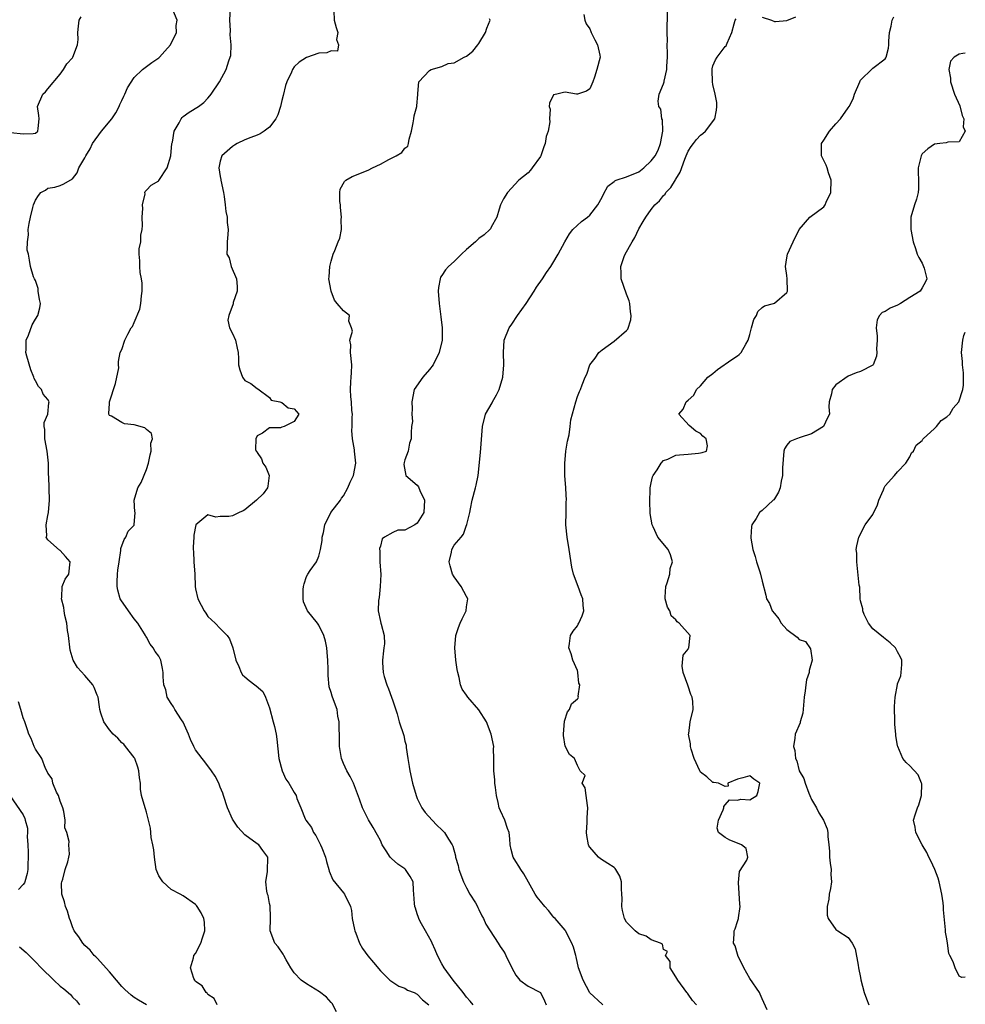
# Model space of a CAD drawing. Units: inches. Extents: x 2555107 to 2556000, y 1533000 to 1535828.
# Drawn here: x 2555846 to 2556000, y 1533195 to 1533355 of the extents above; entities that cross this region are included whole.
import ezdxf

# ---------------------------------------------------------------- set-up
doc = ezdxf.new("R2010")
doc.units = ezdxf.units.IN
doc.header["$MEASUREMENT"] = 0
doc.layers.add('LD25531533_2ft', color=52, linetype='Continuous')

msp = doc.modelspace()

# ---------------------------------------------------------------- linework, layer by layer
at = {"layer": 'LD25531533_2ft'}
for points, elevation in [([(2555897.87, 1533193.87), (2555897.19, 1533195.19), (2555897, 1533195.38), (2555896.23, 1533196.23), (2555895.12, 1533197.12), (2555893, 1533198.38), (2555892.16, 1533199), (2555891, 1533200.18), (2555890.46, 1533201), (2555889.7, 1533202.3), (2555889.31, 1533203), (2555889.21, 1533203.21), (2555888.4, 1533204.4), (2555887.88, 1533205), (2555887.13, 1533207), (2555887.14, 1533209), (2555887.16, 1533209.16), (2555887.09, 1533211.09), (2555887, 1533211.45), (2555886.77, 1533212.77), (2555886.67, 1533213), (2555886.54, 1533213.46), (2555886.41, 1533215), (2555886.65, 1533216.65), (2555886.69, 1533217), (2555886.73, 1533218.73), (2555886.72, 1533219), (2555885.9, 1533220.1), (2555885.25, 1533221), (2555885, 1533221.16), (2555883, 1533222.62), (2555881.85, 1533223.85), (2555881.08, 1533225), (2555881, 1533225.15), (2555880.19, 1533227), (2555879.5, 1533229), (2555879.39, 1533229.39), (2555879, 1533230.37), (2555878.74, 1533231), (2555878.17, 1533232.17), (2555877.59, 1533233), (2555876.47, 1533234.47), (2555876.04, 1533235), (2555875, 1533236.43), (2555874.69, 1533237), (2555874.14, 1533238.14), (2555873.83, 1533239), (2555872.95, 1533240.95), (2555872.71, 1533241.29), (2555871.61, 1533243), (2555871.4, 1533243.4), (2555871, 1533243.96), (2555870.38, 1533245), (2555870.16, 1533246.16), (2555869.85, 1533247), (2555869.72, 1533248.28), (2555869.75, 1533249), (2555869.64, 1533249.64), (2555869.34, 1533251), (2555869, 1533251.64), (2555868.41, 1533252.41), (2555868.11, 1533253), (2555867.61, 1533253.61), (2555867, 1533254.74), (2555866.89, 1533254.89), (2555866.87, 1533255), (2555866.69, 1533255.31), (2555865.63, 1533257), (2555865, 1533257.75), (2555864.1, 1533259), (2555862.83, 1533260.83), (2555862.76, 1533261), (2555862.36, 1533262.36), (2555862.25, 1533263), (2555862.28, 1533263.72), (2555862.32, 1533265), (2555862.37, 1533265.63), (2555862.56, 1533267), (2555862.85, 1533268.85), (2555862.87, 1533269.13), (2555863.38, 1533270.62), (2555863.66, 1533271), (2555864.03, 1533271.97), (2555865, 1533272.96), (2555865.03, 1533273), (2555865.17, 1533275), (2555865.14, 1533275.14), (2555865, 1533277), (2555865.62, 1533279), (2555866.14, 1533279.86), (2555867, 1533282.02), (2555867.34, 1533283), (2555867.61, 1533284.39), (2555867.8, 1533285), (2555867.73, 1533286.27), (2555868, 1533287), (2555867.85, 1533287.85), (2555867, 1533288.51), (2555866.75, 1533288.75), (2555865, 1533289.28), (2555863.44, 1533289.44), (2555863, 1533289.62), (2555861.34, 1533290.66), (2555861, 1533290.79), (2555860.89, 1533291), (2555860.91, 1533291.09), (2555861, 1533292.7), (2555861.03, 1533292.97), (2555861.02, 1533293), (2555861.99, 1533295.99), (2555862.51, 1533298.51), (2555862.47, 1533299), (2555862.46, 1533299.55), (2555862.76, 1533301), (2555863, 1533301.49), (2555863.49, 1533303), (2555863.97, 1533303.97), (2555864.55, 1533305), (2555864.74, 1533305.26), (2555865, 1533305.86), (2555865.92, 1533308.08), (2555866.08, 1533309), (2555866.21, 1533310.21), (2555866.32, 1533311), (2555866.3, 1533312.3), (2555866.21, 1533313), (2555865.97, 1533314.03), (2555865.93, 1533315), (2555865.92, 1533315.92), (2555865.83, 1533317), (2555865.84, 1533317.84), (2555866.08, 1533319), (2555866.08, 1533320.08), (2555866.3, 1533321), (2555866.35, 1533321.65), (2555866.34, 1533323), (2555866.43, 1533324.43), (2555866.36, 1533325), (2555866.78, 1533326.78), (2555866.75, 1533327), (2555866.81, 1533327.19), (2555867, 1533327.42), (2555867.79, 1533328.21), (2555869, 1533328.93), (2555869.04, 1533328.96), (2555870.36, 1533331), (2555870.99, 1533333), (2555871.16, 1533335), (2555871.22, 1533335.22), (2555871.53, 1533337), (2555872.33, 1533338.33), (2555872.66, 1533339), (2555872.8, 1533339.2), (2555873, 1533339.36), (2555873.95, 1533340.05), (2555875.46, 1533341), (2555876.35, 1533341.65), (2555877, 1533342.37), (2555877.3, 1533342.7), (2555877.54, 1533343), (2555878.86, 1533345), (2555879.98, 1533347), (2555880.4, 1533348.4), (2555880.63, 1533349), (2555880.7, 1533349.3), (2555880.76, 1533351), (2555880.62, 1533352.62), (2555880.64, 1533353.36), (2555880.53, 1533355), (2555880.67, 1533357)], 8786), ([(2555845, 1533336.74), (2555847, 1533336.56), (2555848.6, 1533336.6), (2555849, 1533336.66), (2555849.37, 1533337), (2555849.44, 1533337.44), (2555849.57, 1533339), (2555849.53, 1533339.53), (2555849.29, 1533341), (2555850.16, 1533343), (2555850.6, 1533343.4), (2555851, 1533343.84), (2555853, 1533346.25), (2555853.54, 1533347), (2555854.1, 1533347.9), (2555855, 1533348.88), (2555855.08, 1533349), (2555855.82, 1533351), (2555855.9, 1533351.9), (2555855.85, 1533353), (2555855.97, 1533354.03), (2555856.06, 1533355), (2555856.42, 1533355.58)], 8790), ([(2555878.47, 1533195), (2555878.02, 1533196.02), (2555877, 1533196.69), (2555876.87, 1533196.87), (2555876.69, 1533197), (2555876.07, 1533198.07), (2555875, 1533198.81), (2555874.85, 1533199), (2555874.73, 1533199.27), (2555874.15, 1533201), (2555874.65, 1533202.65), (2555874.73, 1533203), (2555875, 1533203.36), (2555875.83, 1533205), (2555876.13, 1533205.87), (2555876.48, 1533207), (2555876.43, 1533208.43), (2555876.35, 1533209), (2555875.92, 1533209.92), (2555875.25, 1533211), (2555875.14, 1533211.14), (2555875, 1533211.28), (2555873, 1533212.7), (2555872.47, 1533213), (2555871, 1533213.74), (2555869.66, 1533215), (2555869, 1533215.98), (2555868.58, 1533217), (2555868.3, 1533219), (2555868.2, 1533220.2), (2555868.06, 1533221), (2555867.79, 1533222.21), (2555867.71, 1533223), (2555867.69, 1533223.69), (2555867, 1533226.3), (2555866.87, 1533226.87), (2555866.79, 1533227), (2555866.22, 1533229), (2555866.06, 1533230.06), (2555866.02, 1533231), (2555865.9, 1533231.9), (2555865.8, 1533233), (2555865.63, 1533233.63), (2555865.12, 1533235), (2555865.08, 1533235.08), (2555865, 1533235.19), (2555863.63, 1533237), (2555863.33, 1533237.33), (2555863, 1533237.57), (2555862.35, 1533238.35), (2555861.62, 1533239), (2555861, 1533239.69), (2555860.08, 1533241), (2555859.62, 1533242.39), (2555859.45, 1533243), (2555859.41, 1533243.41), (2555859.15, 1533245), (2555859, 1533245.31), (2555858.54, 1533246.54), (2555858.3, 1533247), (2555857, 1533248.53), (2555855.83, 1533249.83), (2555855.09, 1533251), (2555854.61, 1533252.61), (2555854.36, 1533255), (2555854.18, 1533255.82), (2555854.09, 1533257), (2555853.73, 1533258.27), (2555853.62, 1533259), (2555853.58, 1533259.58), (2555853.19, 1533261), (2555853.26, 1533261.26), (2555853.34, 1533263), (2555853.83, 1533264.17), (2555854.38, 1533265), (2555854.62, 1533267), (2555853.88, 1533267.88), (2555853, 1533268.85), (2555852.91, 1533268.91), (2555851, 1533270.56), (2555850.75, 1533271), (2555850.81, 1533271.19), (2555850.74, 1533273), (2555851, 1533274.51), (2555851.1, 1533275), (2555851.29, 1533277), (2555851.15, 1533280.85), (2555851.11, 1533281.11), (2555851.1, 1533283), (2555850.89, 1533285), (2555850.52, 1533287), (2555850.5, 1533288.5), (2555850.38, 1533289), (2555850.39, 1533289.61), (2555850.97, 1533291), (2555851.17, 1533292.83), (2555851.22, 1533293), (2555851, 1533293.37), (2555850.24, 1533294.24), (2555849.98, 1533295), (2555849.48, 1533295.48), (2555849, 1533296.41), (2555848.76, 1533296.76), (2555848.74, 1533297), (2555848.21, 1533298.21), (2555847.56, 1533300.44), (2555847.43, 1533301), (2555847.48, 1533301.48), (2555847.47, 1533303), (2555847.83, 1533303.83), (2555848.47, 1533305.53), (2555849, 1533306.43), (2555849.38, 1533307), (2555849.72, 1533308.28), (2555849.79, 1533309), (2555849.65, 1533309.65), (2555849.44, 1533311), (2555849.4, 1533311.4), (2555849, 1533312.69), (2555848.83, 1533313), (2555848.67, 1533313.33), (2555848.18, 1533315), (2555848.02, 1533316.02), (2555847.83, 1533317), (2555847.65, 1533317.65), (2555847.67, 1533319), (2555847.85, 1533320.15), (2555847.8, 1533321), (2555847.95, 1533321.95), (2555848.17, 1533323), (2555848.57, 1533324.57), (2555848.69, 1533325), (2555849, 1533325.75), (2555849.47, 1533326.53), (2555849.87, 1533327), (2555850.59, 1533327.41), (2555851, 1533327.73), (2555852.13, 1533327.87), (2555853, 1533328.15), (2555853.59, 1533328.41), (2555855, 1533329.26), (2555855.78, 1533330.22), (2555856.03, 1533331), (2555857, 1533332.67), (2555857.14, 1533333), (2555857.89, 1533334.11), (2555858.27, 1533335), (2555859.71, 1533337), (2555861.4, 1533339), (2555862.05, 1533339.95), (2555862.6, 1533341), (2555862.7, 1533341.3), (2555863, 1533341.98), (2555863.33, 1533342.67), (2555863.51, 1533343), (2555863.95, 1533344.05), (2555865, 1533345.69), (2555866.36, 1533347), (2555867.88, 1533348.12), (2555869, 1533348.88), (2555869.11, 1533349), (2555870, 1533350), (2555870.94, 1533351), (2555871.88, 1533353), (2555871.86, 1533354.14), (2555872, 1533355), (2555871.3, 1533356.7)], 8788), ([(2555897.45, 1533356.55), (2555897.52, 1533355), (2555897.82, 1533353.82), (2555898.09, 1533353), (2555897.87, 1533351.87), (2555898.18, 1533351), (2555898.03, 1533349.97), (2555897, 1533350.04), (2555896.31, 1533349.69), (2555895, 1533349.68), (2555893, 1533348.97), (2555891.81, 1533348.19), (2555891, 1533347.45), (2555890.74, 1533347), (2555890.56, 1533346.56), (2555889.83, 1533345), (2555889.61, 1533344.39), (2555889.2, 1533342.8), (2555889, 1533341.99), (2555888.79, 1533341), (2555888.34, 1533339.66), (2555888, 1533339), (2555887, 1533337.61), (2555886.15, 1533337), (2555885.46, 1533336.54), (2555885, 1533336.34), (2555883.98, 1533335.98), (2555883, 1533335.6), (2555881.76, 1533335), (2555881.29, 1533334.71), (2555881, 1533334.51), (2555879.26, 1533333), (2555879, 1533332.13), (2555878.77, 1533331), (2555879, 1533329.59), (2555879.1, 1533329.1), (2555879.11, 1533329), (2555879.55, 1533327), (2555879.65, 1533326.35), (2555879.82, 1533325), (2555879.93, 1533323.93), (2555880.1, 1533323), (2555880.13, 1533322.13), (2555880.3, 1533321), (2555880.21, 1533320.21), (2555880.12, 1533319), (2555880.14, 1533318.14), (2555880.08, 1533317), (2555880.42, 1533316.42), (2555880.79, 1533315), (2555881.64, 1533313), (2555881.76, 1533311.76), (2555881.73, 1533311), (2555881.11, 1533309.11), (2555881.07, 1533308.93), (2555880.39, 1533307), (2555880.24, 1533306.24), (2555880.5, 1533305), (2555881, 1533304.1), (2555881.5, 1533303), (2555881.72, 1533301.72), (2555881.91, 1533301), (2555881.98, 1533300.02), (2555881.95, 1533299), (2555882.17, 1533298.17), (2555882.6, 1533297), (2555883, 1533296.45), (2555883.99, 1533295.99), (2555885, 1533295.15), (2555885.12, 1533295.12), (2555887, 1533293.71), (2555887.28, 1533293.28), (2555888.67, 1533293), (2555889, 1533292.91), (2555890.02, 1533292.02), (2555891, 1533291.87), (2555891.76, 1533291), (2555891, 1533289.81), (2555889.38, 1533289), (2555889, 1533288.89), (2555888.77, 1533288.77), (2555887, 1533288.78), (2555885.88, 1533287.88), (2555885, 1533287.44), (2555884.75, 1533287), (2555884.73, 1533285.27), (2555884.83, 1533285), (2555884.92, 1533284.93), (2555885, 1533284.78), (2555885.71, 1533283.71), (2555885.93, 1533283), (2555886.4, 1533282.4), (2555886.96, 1533281), (2555886.7, 1533279.3), (2555886.69, 1533279), (2555885.95, 1533278.05), (2555884.9, 1533277), (2555883, 1533275.46), (2555882.7, 1533275.3), (2555882.06, 1533275), (2555881, 1533274.44), (2555880.38, 1533274.38), (2555879, 1533274.35), (2555878.26, 1533274.26), (2555877, 1533274.65), (2555875.01, 1533273), (2555874.7, 1533271.3), (2555874.7, 1533271), (2555874.61, 1533269.39), (2555874.62, 1533269), (2555874.65, 1533268.65), (2555874.73, 1533267), (2555874.87, 1533265), (2555874.93, 1533263), (2555875, 1533262.59), (2555875.36, 1533261), (2555875.92, 1533259.92), (2555876.41, 1533259), (2555876.63, 1533258.63), (2555877, 1533258.11), (2555878.18, 1533257), (2555879, 1533256.16), (2555880.1, 1533255), (2555880.49, 1533254.49), (2555881.02, 1533253.02), (2555881.53, 1533251), (2555882.01, 1533249.99), (2555882.38, 1533249), (2555882.62, 1533248.62), (2555883, 1533248.29), (2555883.71, 1533247.71), (2555884.61, 1533247), (2555884.85, 1533246.85), (2555885.93, 1533245.93), (2555886.34, 1533245), (2555887, 1533243.26), (2555887.6, 1533241), (2555887.79, 1533240.21), (2555888.07, 1533239), (2555888.17, 1533238.17), (2555888.5, 1533235), (2555889.07, 1533233), (2555889.65, 1533231.65), (2555890.16, 1533231), (2555891, 1533229.5), (2555891.34, 1533229), (2555891.46, 1533228.54), (2555892.06, 1533227), (2555892.8, 1533225.2), (2555892.91, 1533225), (2555893.8, 1533223.8), (2555894.14, 1533223), (2555894.51, 1533222.51), (2555895, 1533221.54), (2555895.3, 1533221), (2555895.48, 1533220.52), (2555896.11, 1533219), (2555896.27, 1533218.27), (2555896.65, 1533217), (2555896.7, 1533216.7), (2555897.29, 1533215.29), (2555899, 1533213.17), (2555899.17, 1533213), (2555900.16, 1533211), (2555900.32, 1533210.32), (2555900.43, 1533209), (2555900.78, 1533207.22), (2555900.84, 1533207), (2555901, 1533206.63), (2555901.62, 1533205), (2555902.12, 1533204.12), (2555902.95, 1533202.95), (2555903.89, 1533201.89), (2555905, 1533200.5), (2555906.55, 1533199), (2555907, 1533198.65), (2555908.02, 1533198.02), (2555909, 1533197.68), (2555909.4, 1533197.4), (2555910.51, 1533197), (2555911, 1533196.73), (2555911.83, 1533195.83), (2555912.85, 1533195)], 8784), ([(2555920.07, 1533195), (2555919.59, 1533195.59), (2555919, 1533196.22), (2555918.44, 1533197), (2555916.82, 1533199), (2555915.36, 1533201), (2555915, 1533201.63), (2555914.3, 1533203), (2555913.91, 1533203.91), (2555913.4, 1533205), (2555913.3, 1533205.3), (2555912.31, 1533207), (2555911.45, 1533208.55), (2555911.24, 1533209), (2555911.21, 1533209.21), (2555911, 1533209.8), (2555910.71, 1533210.71), (2555910.59, 1533211), (2555910.53, 1533211.47), (2555910.46, 1533213), (2555910.38, 1533213.62), (2555910.33, 1533215), (2555909.85, 1533215.85), (2555909.1, 1533217), (2555909, 1533217.09), (2555907.84, 1533217.84), (2555906.79, 1533218.79), (2555906.61, 1533219), (2555905.97, 1533220.03), (2555905.32, 1533221), (2555905, 1533221.68), (2555904.56, 1533222.56), (2555903.82, 1533223.82), (2555903.05, 1533225.05), (2555902.08, 1533227), (2555901.59, 1533228.41), (2555900.62, 1533231), (2555900.1, 1533232.1), (2555899.57, 1533233), (2555899, 1533234.2), (2555898.68, 1533235), (2555898.37, 1533237), (2555898.36, 1533238.36), (2555898.37, 1533239), (2555898.32, 1533239.68), (2555898.33, 1533241), (2555898.12, 1533241.88), (2555897.99, 1533243), (2555897.24, 1533245), (2555897.16, 1533245.16), (2555897, 1533245.76), (2555896.7, 1533246.7), (2555896.5, 1533248.5), (2555896.53, 1533249.47), (2555896.48, 1533251), (2555896.42, 1533251.58), (2555896.3, 1533253), (2555896.08, 1533254.08), (2555895.83, 1533255), (2555895, 1533256.7), (2555894.78, 1533257), (2555893.17, 1533259), (2555892.51, 1533260.51), (2555892.48, 1533261), (2555892.47, 1533262.47), (2555892.52, 1533263), (2555892.6, 1533263.4), (2555893, 1533264.61), (2555893.2, 1533265), (2555893.59, 1533265.59), (2555894.65, 1533267), (2555895, 1533267.89), (2555895.29, 1533269), (2555895.55, 1533270.45), (2555895.54, 1533271), (2555895.74, 1533271.74), (2555895.97, 1533273), (2555896.97, 1533275.03), (2555898.5, 1533277), (2555898.69, 1533277.31), (2555899, 1533277.7), (2555899.74, 1533279), (2555900.08, 1533279.92), (2555900.62, 1533281), (2555901.03, 1533283), (2555900.79, 1533285), (2555900.79, 1533285.21), (2555900.45, 1533287), (2555900.35, 1533288.35), (2555900.43, 1533289), (2555900.44, 1533290.44), (2555900.47, 1533291), (2555900.39, 1533291.61), (2555900.31, 1533293), (2555900.18, 1533293.82), (2555900.13, 1533295), (2555900.22, 1533296.22), (2555900.26, 1533297), (2555900.32, 1533297.68), (2555900.36, 1533299), (2555900.17, 1533301), (2555900.23, 1533302.23), (2555900.04, 1533303), (2555900.48, 1533304.48), (2555900.34, 1533305), (2555899.87, 1533306.13), (2555900, 1533307), (2555899, 1533307.76), (2555897.97, 1533309), (2555897.54, 1533309.54), (2555897, 1533311), (2555896.61, 1533313), (2555896.68, 1533313.32), (2555896.78, 1533315), (2555897, 1533315.87), (2555897.34, 1533317), (2555897.6, 1533317.6), (2555898.15, 1533319), (2555898.42, 1533319.58), (2555898.67, 1533321), (2555898.62, 1533322.62), (2555898.71, 1533323), (2555898.55, 1533324.55), (2555898.53, 1533325), (2555898.43, 1533325.57), (2555898.42, 1533327), (2555898.47, 1533327.53), (2555899.2, 1533328.8), (2555899.41, 1533329), (2555900.41, 1533329.59), (2555903, 1533330.63), (2555903.7, 1533331), (2555905, 1533331.61), (2555906.4, 1533332.4), (2555907.59, 1533333), (2555908.49, 1533333.52), (2555909, 1533334.21), (2555909.45, 1533334.55), (2555909.59, 1533335), (2555909.66, 1533335.66), (2555910.04, 1533337), (2555910.35, 1533338.35), (2555910.46, 1533339), (2555910.5, 1533339.5), (2555910.93, 1533341), (2555910.92, 1533341.08), (2555911.06, 1533342.94), (2555911.11, 1533343.11), (2555911.23, 1533345), (2555913, 1533346.84), (2555913.24, 1533347), (2555915, 1533347.48), (2555916.03, 1533347.98), (2555917, 1533348.07), (2555918.61, 1533349), (2555919, 1533349.18), (2555920.01, 1533349.99), (2555920.84, 1533351), (2555921, 1533351.22), (2555922.1, 1533353), (2555922.3, 1533353.71), (2555922.81, 1533355), (2555922.75, 1533355.25)], 8782), ([(2555938.06, 1533355.94), (2555938.2, 1533355), (2555938.44, 1533354.44), (2555939, 1533353.63), (2555939.2, 1533353.2), (2555939.25, 1533353), (2555939.81, 1533351.81), (2555940.26, 1533351), (2555940.65, 1533349.35), (2555940.69, 1533349), (2555940.17, 1533347), (2555939.78, 1533345.78), (2555939.51, 1533345), (2555939, 1533343.86), (2555938.5, 1533343.5), (2555937.01, 1533342.99), (2555936.87, 1533343), (2555935, 1533343.3), (2555934.74, 1533343.26), (2555933.65, 1533343), (2555933.11, 1533342.89), (2555932.45, 1533341.55), (2555932.43, 1533341), (2555932.57, 1533340.57), (2555932.45, 1533339), (2555932.5, 1533338.5), (2555932.26, 1533337), (2555931.91, 1533336.09), (2555931.76, 1533335), (2555931.54, 1533334.46), (2555931.07, 1533333), (2555931, 1533332.85), (2555929.67, 1533331), (2555929.38, 1533330.62), (2555929, 1533330.21), (2555927.48, 1533329), (2555925.65, 1533327), (2555925, 1533325.96), (2555924.53, 1533325), (2555924.29, 1533324.29), (2555923.89, 1533323), (2555923, 1533321.4), (2555922.87, 1533321.13), (2555922.78, 1533321), (2555921.86, 1533320.14), (2555921, 1533319.55), (2555920.73, 1533319.27), (2555920.43, 1533319), (2555919, 1533317.74), (2555918.2, 1533317), (2555917, 1533315.79), (2555916.04, 1533315), (2555915.57, 1533314.43), (2555915, 1533313.55), (2555914.77, 1533313.23), (2555914.69, 1533313), (2555914.43, 1533311.57), (2555914.39, 1533311), (2555914.53, 1533309), (2555914.83, 1533306.83), (2555915.06, 1533305), (2555915.03, 1533303), (2555914.54, 1533301), (2555913.58, 1533299), (2555913, 1533298.24), (2555911.92, 1533297), (2555910.48, 1533295), (2555910.09, 1533293), (2555910.16, 1533291.84), (2555910.09, 1533291), (2555910.2, 1533289.8), (2555910.08, 1533289), (2555910.01, 1533288.01), (2555909.99, 1533287), (2555909.74, 1533286.26), (2555909.49, 1533285), (2555909, 1533283.57), (2555908.88, 1533283.12), (2555908.83, 1533282.83), (2555909.16, 1533281), (2555911, 1533279.44), (2555911.2, 1533279.2), (2555911.4, 1533278.6), (2555912.15, 1533277), (2555912.06, 1533275), (2555911, 1533273.27), (2555910.6, 1533273), (2555909, 1533272.14), (2555907.85, 1533272.15), (2555907, 1533271.76), (2555905.65, 1533271), (2555905.29, 1533270.71), (2555905, 1533269.56), (2555904.86, 1533269.14), (2555904.87, 1533269), (2555904.9, 1533268.9), (2555904.94, 1533267), (2555905.08, 1533264.92), (2555904.99, 1533263), (2555904.82, 1533261.18), (2555904.7, 1533260.7), (2555904.67, 1533259), (2555905, 1533257.31), (2555905.1, 1533257), (2555905.12, 1533256.88), (2555905.64, 1533255), (2555905.66, 1533253.66), (2555905.58, 1533253), (2555905.49, 1533252.51), (2555905.36, 1533251), (2555905.35, 1533250.65), (2555905.47, 1533249), (2555905.63, 1533248.37), (2555906.05, 1533247), (2555906.34, 1533246.34), (2555906.82, 1533245), (2555907, 1533244.41), (2555907.71, 1533242.29), (2555908.08, 1533241), (2555908.79, 1533238.79), (2555909, 1533237.82), (2555909.18, 1533237.18), (2555909.2, 1533237), (2555909.21, 1533236.79), (2555909.48, 1533235), (2555909.7, 1533233.7), (2555909.76, 1533233), (2555910.21, 1533231), (2555910.8, 1533229), (2555911, 1533228.54), (2555911.75, 1533227), (2555912.26, 1533226.26), (2555913.41, 1533225), (2555914.18, 1533224.18), (2555915, 1533223.43), (2555915.22, 1533223.22), (2555915.41, 1533223), (2555916.06, 1533221.94), (2555916.66, 1533221), (2555916.77, 1533220.77), (2555917.2, 1533219.2), (2555917.23, 1533219), (2555917.63, 1533217.63), (2555917.77, 1533217), (2555918.53, 1533215), (2555919, 1533213.98), (2555919.55, 1533213), (2555920.44, 1533211.56), (2555920.75, 1533211), (2555920.82, 1533210.82), (2555921, 1533210.51), (2555921.48, 1533209.48), (2555921.77, 1533209), (2555922.11, 1533208.11), (2555924.11, 1533205), (2555924.46, 1533204.46), (2555925, 1533203.72), (2555925.26, 1533203.26), (2555925.4, 1533203), (2555926.36, 1533201), (2555927, 1533199.79), (2555927.65, 1533199), (2555929, 1533198.03), (2555931.01, 1533197), (2555931.66, 1533195.66), (2555931.95, 1533195)], 8780), ([(2555941.15, 1533195), (2555941, 1533195.09), (2555939, 1533196.96), (2555937.92, 1533199), (2555937.2, 1533201), (2555936.81, 1533202.81), (2555936.73, 1533203), (2555936.37, 1533204.37), (2555936.1, 1533205), (2555935.09, 1533207), (2555935, 1533207.12), (2555933.38, 1533209), (2555933.19, 1533209.19), (2555933, 1533209.42), (2555932.3, 1533210.3), (2555931.7, 1533211), (2555931, 1533211.85), (2555930.49, 1533212.49), (2555930.12, 1533213), (2555929.05, 1533214.95), (2555928.28, 1533216.28), (2555927.79, 1533217), (2555927.51, 1533217.51), (2555927, 1533218.28), (2555926.58, 1533219), (2555926.24, 1533220.24), (2555926.1, 1533221), (2555926.05, 1533221.95), (2555925.91, 1533223), (2555925.66, 1533223.66), (2555925.21, 1533225), (2555924.51, 1533226.51), (2555924.31, 1533227), (2555924.14, 1533227.86), (2555923.84, 1533229), (2555923.71, 1533230.29), (2555923.61, 1533231), (2555923.58, 1533231.58), (2555923.44, 1533233), (2555923.41, 1533234.59), (2555923.44, 1533235), (2555923.39, 1533236.61), (2555923.41, 1533237), (2555923.01, 1533239), (2555922.22, 1533241), (2555921, 1533242.93), (2555919.21, 1533245), (2555919, 1533245.33), (2555918.28, 1533246.28), (2555918, 1533247), (2555917.79, 1533248.21), (2555917.57, 1533249), (2555917.48, 1533249.48), (2555917.26, 1533251), (2555917.07, 1533253), (2555917.26, 1533255), (2555917.7, 1533256.3), (2555917.96, 1533257), (2555918.26, 1533257.74), (2555918.91, 1533259), (2555919, 1533259.66), (2555919.22, 1533261), (2555919, 1533261.36), (2555918.13, 1533263), (2555917, 1533264.54), (2555916.72, 1533265), (2555916.36, 1533266.36), (2555916.15, 1533267), (2555916.55, 1533268.55), (2555916.62, 1533269), (2555917, 1533269.69), (2555918.11, 1533271), (2555918.49, 1533271.51), (2555919, 1533272.94), (2555919.03, 1533272.97), (2555919.03, 1533273.03), (2555919.51, 1533275), (2555919.62, 1533275.62), (2555919.92, 1533277), (2555920.44, 1533279), (2555920.57, 1533279.43), (2555920.87, 1533281), (2555921.25, 1533284.75), (2555921.6, 1533289), (2555922.1, 1533291), (2555923.15, 1533292.85), (2555923.21, 1533293), (2555923.88, 1533294.12), (2555924.29, 1533295), (2555924.9, 1533297), (2555925.06, 1533299), (2555924.98, 1533301), (2555925.12, 1533303), (2555925.94, 1533305), (2555926.38, 1533305.62), (2555927.3, 1533307), (2555928.7, 1533309), (2555929.99, 1533311), (2555930.35, 1533311.65), (2555931.33, 1533313), (2555931.97, 1533314.03), (2555932.67, 1533315), (2555933, 1533315.54), (2555933.86, 1533317), (2555934.95, 1533319), (2555935.7, 1533320.3), (2555936.28, 1533321), (2555937.68, 1533322.32), (2555938.62, 1533323), (2555939, 1533323.32), (2555940.31, 1533325), (2555941, 1533326.25), (2555941.23, 1533326.77), (2555941.93, 1533328.07), (2555943, 1533328.81), (2555943.09, 1533328.91), (2555943.29, 1533329), (2555945, 1533329.56), (2555947, 1533330.39), (2555947.78, 1533331), (2555949, 1533332.14), (2555949.61, 1533333), (2555950.1, 1533333.9), (2555950.5, 1533335), (2555950.86, 1533337), (2555950.8, 1533338.8), (2555950.73, 1533339), (2555950.54, 1533340.54), (2555950.24, 1533341), (2555950.13, 1533341.87), (2555950.26, 1533343), (2555951, 1533344.68), (2555951.11, 1533345), (2555951.12, 1533345.12), (2555951.55, 1533347), (2555951.54, 1533347.54), (2555951.62, 1533349), (2555951.63, 1533349.63), (2555951.57, 1533351), (2555951.64, 1533351.64), (2555951.6, 1533353), (2555951.58, 1533354.42), (2555951.66, 1533355), (2555951.62, 1533356.38)], 8778), ([(2555956.35, 1533195), (2555955.71, 1533195.71), (2555955, 1533196.74), (2555954.87, 1533196.87), (2555954.8, 1533197), (2555953.3, 1533199), (2555953, 1533199.54), (2555952.09, 1533201), (2555952.06, 1533202.06), (2555951.3, 1533203), (2555951.64, 1533203.64), (2555951, 1533203.98), (2555950.83, 1533204.83), (2555950.48, 1533205), (2555949, 1533205.54), (2555948.16, 1533206.16), (2555947, 1533206.55), (2555946.38, 1533207), (2555945, 1533208.41), (2555944.64, 1533209), (2555944.32, 1533210.32), (2555944.2, 1533211), (2555944.25, 1533212.25), (2555944.23, 1533213), (2555944.14, 1533213.86), (2555944.17, 1533215), (2555943.89, 1533215.89), (2555943.27, 1533217), (2555943.16, 1533217.16), (2555943, 1533217.29), (2555941.97, 1533217.97), (2555940.73, 1533218.73), (2555940.44, 1533219), (2555939, 1533220.61), (2555938.84, 1533220.84), (2555938.79, 1533221), (2555938.53, 1533222.53), (2555938.47, 1533223), (2555938.61, 1533224.61), (2555938.59, 1533225.41), (2555938.72, 1533227), (2555938.62, 1533227.38), (2555938.4, 1533229), (2555938.28, 1533230.28), (2555937.79, 1533231), (2555938.26, 1533232.26), (2555937.46, 1533233), (2555937, 1533233.89), (2555936.53, 1533235), (2555935.7, 1533235.7), (2555935.01, 1533237.01), (2555934.74, 1533238.74), (2555934.73, 1533239), (2555934.91, 1533241.09), (2555935.4, 1533242.6), (2555935.72, 1533243), (2555936.07, 1533243.93), (2555937, 1533244.7), (2555937.15, 1533244.85), (2555937.2, 1533245), (2555937.15, 1533245.15), (2555937.39, 1533247), (2555937.26, 1533247.26), (2555937.08, 1533249), (2555937.06, 1533249.06), (2555937, 1533249.32), (2555936.24, 1533251), (2555935.98, 1533252.02), (2555935.61, 1533253), (2555935.73, 1533253.73), (2555935.89, 1533255), (2555936.3, 1533255.7), (2555937, 1533256.59), (2555937.13, 1533256.87), (2555937.23, 1533257), (2555937.77, 1533258.23), (2555938.06, 1533259), (2555937.93, 1533259.93), (2555937.9, 1533261), (2555937.62, 1533261.62), (2555937.15, 1533263), (2555936.37, 1533265), (2555936.1, 1533266.1), (2555935.68, 1533269), (2555935.32, 1533271), (2555935.13, 1533273), (2555935.17, 1533275), (2555935.18, 1533276.82), (2555935.22, 1533277), (2555935.1, 1533278.9), (2555935.11, 1533279), (2555934.97, 1533281), (2555934.96, 1533282.96), (2555935.14, 1533285), (2555935.39, 1533286.61), (2555935.64, 1533287.64), (2555935.83, 1533289), (2555935.95, 1533290.05), (2555936.75, 1533293), (2555937, 1533293.85), (2555937.33, 1533294.67), (2555937.49, 1533295), (2555937.75, 1533295.75), (2555938.27, 1533297), (2555938.52, 1533297.48), (2555939.03, 1533299), (2555939.9, 1533300.1), (2555940.48, 1533301), (2555941, 1533301.44), (2555943, 1533302.85), (2555945, 1533304.56), (2555945.2, 1533304.8), (2555945.68, 1533306.32), (2555945.72, 1533307), (2555945.64, 1533307.64), (2555945.51, 1533309), (2555945.41, 1533309.41), (2555945, 1533310.51), (2555944.12, 1533313), (2555944.12, 1533313.88), (2555944.05, 1533315), (2555944.59, 1533316.59), (2555944.75, 1533317), (2555945.88, 1533319), (2555946.31, 1533319.69), (2555947, 1533321.12), (2555947.71, 1533322.29), (2555948.1, 1533323), (2555949, 1533324.25), (2555949.59, 1533325), (2555950.32, 1533325.68), (2555951, 1533326.53), (2555951.23, 1533326.77), (2555951.37, 1533327), (2555952.17, 1533327.83), (2555952.95, 1533329.05), (2555953, 1533329.16), (2555953.69, 1533330.31), (2555954.44, 1533332.44), (2555954.67, 1533333), (2555955, 1533333.71), (2555955.5, 1533334.5), (2555955.85, 1533335), (2555956.36, 1533335.64), (2555957, 1533336.32), (2555957.4, 1533336.6), (2555957.82, 1533337), (2555959.32, 1533339), (2555959.6, 1533340.4), (2555959.66, 1533341), (2555959.66, 1533341.66), (2555959.4, 1533343), (2555959, 1533344.59), (2555958.92, 1533345), (2555958.88, 1533346.88), (2555958.87, 1533347), (2555958.88, 1533347.12), (2555959, 1533347.61), (2555959.44, 1533348.56), (2555959.72, 1533349), (2555961, 1533350.72), (2555961.16, 1533350.84), (2555961.24, 1533351), (2555961.3, 1533351.3), (2555962.07, 1533353), (2555962.44, 1533354.44), (2555962.65, 1533355), (2555962.77, 1533355.23)], 8776), ([(2555967.83, 1533194.17), (2555967, 1533195.97), (2555966.7, 1533196.7), (2555966.55, 1533197), (2555965, 1533199.25), (2555964.03, 1533201), (2555963.08, 1533203), (2555963.07, 1533203.07), (2555963, 1533203.21), (2555962.6, 1533204.6), (2555962.38, 1533205), (2555962.48, 1533206.48), (2555962.44, 1533207), (2555962.64, 1533207.36), (2555963, 1533208.55), (2555963.16, 1533209), (2555963.14, 1533209.14), (2555963.41, 1533211), (2555963.36, 1533211.36), (2555963.14, 1533214.86), (2555963.32, 1533216.68), (2555964.51, 1533218.51), (2555964.68, 1533219), (2555964.42, 1533220.42), (2555963.65, 1533221), (2555963, 1533221.24), (2555961.76, 1533221.76), (2555961, 1533222.2), (2555959.92, 1533223), (2555959.7, 1533223.7), (2555959.92, 1533225), (2555960.66, 1533226.66), (2555960.79, 1533227), (2555960.78, 1533227.22), (2555961, 1533227.52), (2555961.68, 1533228.32), (2555963, 1533228.27), (2555963.56, 1533228.44), (2555965, 1533228.3), (2555966.16, 1533229), (2555966.36, 1533229.64), (2555966.61, 1533231), (2555965.65, 1533231.65), (2555965, 1533232.22), (2555963.86, 1533231.86), (2555963, 1533231.65), (2555961.46, 1533231), (2555961.47, 1533230.53), (2555961, 1533230.49), (2555959.92, 1533231), (2555959.14, 1533231.14), (2555959, 1533231.15), (2555958.02, 1533232.02), (2555957, 1533232.83), (2555956.89, 1533233), (2555955.94, 1533235), (2555955.48, 1533236.52), (2555955.38, 1533237), (2555955.39, 1533237.39), (2555955.07, 1533239), (2555955.1, 1533239.1), (2555955.3, 1533241), (2555955.78, 1533243), (2555955.73, 1533244.27), (2555955.64, 1533245), (2555955.45, 1533245.45), (2555955, 1533246.78), (2555954.93, 1533246.93), (2555954.17, 1533249), (2555953.99, 1533250.01), (2555954.16, 1533251.84), (2555955, 1533252.81), (2555955.06, 1533252.94), (2555955.12, 1533253), (2555955.3, 1533255), (2555953.53, 1533257), (2555953.22, 1533257.22), (2555953, 1533257.54), (2555952.22, 1533258.22), (2555951.99, 1533259), (2555951.63, 1533259.63), (2555951.26, 1533261), (2555951.26, 1533261.26), (2555951.38, 1533263), (2555951.57, 1533263.57), (2555952, 1533265), (2555952.07, 1533265.93), (2555952.43, 1533267), (2555952.11, 1533268.11), (2555951.74, 1533269), (2555950.08, 1533271), (2555949.3, 1533272.7), (2555949.12, 1533273), (2555948.82, 1533274.82), (2555948.81, 1533275), (2555948.76, 1533276.76), (2555948.82, 1533278.82), (2555948.84, 1533279), (2555949, 1533279.85), (2555949.22, 1533280.78), (2555949.28, 1533281), (2555949.94, 1533281.94), (2555950.61, 1533283), (2555951, 1533283.46), (2555951.69, 1533283.69), (2555953, 1533284.31), (2555953.61, 1533284.39), (2555955, 1533284.5), (2555956.67, 1533284.67), (2555957, 1533284.69), (2555957.25, 1533284.75), (2555957.95, 1533285), (2555958.15, 1533285.85), (2555957.9, 1533287), (2555957.4, 1533287.4), (2555957, 1533287.86), (2555956.25, 1533288.25), (2555955.13, 1533289.13), (2555953.46, 1533291), (2555954.18, 1533291.82), (2555954.67, 1533293), (2555955, 1533293.24), (2555955.91, 1533294.09), (2555956.33, 1533295), (2555957, 1533295.62), (2555958.17, 1533297), (2555959, 1533297.62), (2555959.76, 1533298.24), (2555962.1, 1533299.9), (2555963, 1533300.49), (2555963.29, 1533300.71), (2555963.6, 1533301), (2555964.36, 1533302.36), (2555964.74, 1533303), (2555965, 1533303.92), (2555965.2, 1533304.8), (2555965.28, 1533305), (2555965.65, 1533306.35), (2555966.1, 1533307), (2555966.33, 1533307.67), (2555967, 1533308.31), (2555967.4, 1533308.6), (2555968.87, 1533309), (2555969, 1533309.05), (2555971, 1533310.77), (2555971.11, 1533311), (2555971.06, 1533313), (2555971, 1533313.53), (2555970.79, 1533315), (2555971, 1533316.42), (2555971.11, 1533317), (2555972.03, 1533319), (2555973.02, 1533321), (2555974.75, 1533323), (2555977, 1533324.66), (2555977.26, 1533325), (2555977.42, 1533325.42), (2555978.16, 1533327), (2555978.22, 1533329), (2555977.78, 1533330.22), (2555977.58, 1533331), (2555977.43, 1533331.43), (2555977, 1533332.22), (2555976.62, 1533333), (2555976.62, 1533334.62), (2555976.64, 1533335), (2555977, 1533335.51), (2555977.97, 1533337), (2555979, 1533338.15), (2555979.72, 1533339), (2555981, 1533340.78), (2555981.13, 1533341), (2555981.77, 1533342.23), (2555982.02, 1533343), (2555982.86, 1533345), (2555983, 1533345.28), (2555984.87, 1533347.13), (2555985, 1533347.21), (2555987, 1533348.75), (2555987.11, 1533348.89), (2555987.17, 1533349), (2555987.53, 1533350.47), (2555987.59, 1533351), (2555987.59, 1533351.59), (2555987.69, 1533353), (2555987.94, 1533354.06), (2555988.1, 1533355), (2555988.41, 1533355.59)], 8774), ([(2555967, 1533355.52), (2555968.52, 1533355), (2555969, 1533354.79), (2555969.17, 1533354.83), (2555971, 1533354.95), (2555972.46, 1533355.54)], 8776), ([(2556000, 1533349.65), (2555999.58, 1533349.58), (2555999, 1533349.51), (2555998.17, 1533349), (2555997.62, 1533348.38), (2555997.31, 1533347), (2555997.59, 1533345.59), (2555997.58, 1533345), (2555998.26, 1533343), (2555999.1, 1533341.1), (2555999.51, 1533339.51), (2555999.75, 1533339), (2555999.68, 1533337.68), (2555999.99, 1533337), (2555999, 1533335.26), (2555997.19, 1533335.19), (2555996.92, 1533335.08), (2555995.89, 1533335), (2555995, 1533334.89), (2555993.91, 1533334.09), (2555993, 1533333.29), (2555992.83, 1533333), (2555992.76, 1533332.76), (2555992.37, 1533331), (2555992.33, 1533330.33), (2555992.38, 1533329), (2555992.39, 1533327.61), (2555992.32, 1533327), (2555992.08, 1533325.92), (2555991.75, 1533325), (2555991.13, 1533323), (2555991.15, 1533321), (2555991.56, 1533319), (2555991.9, 1533317.9), (2555992.21, 1533317), (2555992.47, 1533316.47), (2555993, 1533315.54), (2555993.21, 1533315), (2555993.31, 1533314.69), (2555993.73, 1533313), (2555993.52, 1533312.48), (2555993, 1533311.52), (2555992.65, 1533311), (2555991, 1533309.97), (2555989.5, 1533309), (2555989, 1533308.72), (2555987.8, 1533308.2), (2555987, 1533307.7), (2555986.49, 1533307.51), (2555986.06, 1533307), (2555985.67, 1533306.33), (2555985.55, 1533305), (2555985.67, 1533303.67), (2555985.68, 1533303), (2555985.58, 1533301.58), (2555985.64, 1533301), (2555985.6, 1533300.4), (2555985.04, 1533299), (2555985, 1533298.95), (2555983, 1533297.92), (2555982.29, 1533297.71), (2555981, 1533297.14), (2555979, 1533295.77), (2555978.4, 1533295), (2555978.27, 1533294.27), (2555977.87, 1533293), (2555977.84, 1533292.16), (2555977.95, 1533291), (2555977.63, 1533290.37), (2555976.96, 1533289), (2555975, 1533287.77), (2555973.17, 1533287.17), (2555972.59, 1533287), (2555971.48, 1533286.52), (2555971, 1533285.97), (2555970.64, 1533285.36), (2555970.52, 1533285), (2555970.29, 1533282.29), (2555970.32, 1533281), (2555970.09, 1533280.09), (2555969.95, 1533279), (2555969.67, 1533278.33), (2555969, 1533277.23), (2555968.92, 1533277.08), (2555968.82, 1533277), (2555967, 1533275.34), (2555966.59, 1533275), (2555966.02, 1533274.02), (2555965.35, 1533273), (2555965.28, 1533272.72), (2555965.16, 1533271), (2555965.18, 1533270.82), (2555965.51, 1533269), (2555965.85, 1533267.85), (2555966.09, 1533267), (2555966.61, 1533265.39), (2555966.72, 1533265), (2555967, 1533263.84), (2555967.59, 1533261.59), (2555967.72, 1533261), (2555968.21, 1533260.21), (2555968.64, 1533259), (2555969, 1533258.6), (2555969.73, 1533257.73), (2555970.09, 1533257), (2555971, 1533256.01), (2555972.72, 1533254.72), (2555973, 1533254.39), (2555974.03, 1533254.03), (2555974.87, 1533252.87), (2555975.15, 1533251), (2555974.66, 1533249.34), (2555974.66, 1533249), (2555974.19, 1533247.81), (2555974.09, 1533247), (2555974.02, 1533246.02), (2555973.82, 1533245), (2555973.7, 1533243.7), (2555973.62, 1533242.38), (2555973.19, 1533241), (2555973.17, 1533240.83), (2555972.36, 1533239), (2555972.33, 1533238.33), (2555972.09, 1533237), (2555972.31, 1533236.31), (2555972.42, 1533235), (2555972.62, 1533234.62), (2555973.03, 1533233), (2555973.75, 1533231.75), (2555974, 1533231), (2555974.6, 1533229.4), (2555974.77, 1533229), (2555975, 1533228.34), (2555975.81, 1533227), (2555976.2, 1533226.2), (2555976.95, 1533225), (2555977.59, 1533223.59), (2555977.7, 1533223), (2555977.66, 1533222.34), (2555977.85, 1533221), (2555977.96, 1533219.96), (2555977.96, 1533219), (2555978.04, 1533218.04), (2555978.21, 1533217), (2555978.18, 1533216.18), (2555978.26, 1533215), (2555978.09, 1533213.91), (2555977.91, 1533213), (2555977.83, 1533212.17), (2555977.56, 1533211), (2555977.54, 1533209.54), (2555977.71, 1533209), (2555979, 1533207.25), (2555979.13, 1533207.13), (2555979.32, 1533207), (2555981, 1533205.91), (2555981.61, 1533205), (2555982.09, 1533204.09), (2555982.58, 1533201.42), (2555982.68, 1533201), (2555983, 1533199.45), (2555983.06, 1533199.06), (2555983.58, 1533197), (2555983.94, 1533195.94), (2555984.32, 1533195)], 8772), ([(2556000, 1533199.49), (2555999.42, 1533199.42), (2555999, 1533199.67), (2555998.34, 1533201), (2555998.01, 1533201.99), (2555997.51, 1533203), (2555997.32, 1533203.32), (2555997.11, 1533205), (2555997, 1533205.73), (2555996.79, 1533206.79), (2555996.78, 1533207), (2555996.8, 1533207.2), (2555996.44, 1533210.44), (2555996.47, 1533211), (2555996.41, 1533211.59), (2555996.21, 1533213), (2555995.78, 1533215), (2555995.59, 1533215.59), (2555995.03, 1533217), (2555994.39, 1533218.39), (2555994.07, 1533219), (2555993.77, 1533219.77), (2555992.98, 1533221.02), (2555991.95, 1533223), (2555991.88, 1533223.88), (2555991.61, 1533225), (2555991.85, 1533225.85), (2555992.26, 1533227), (2555992.48, 1533227.52), (2555992.9, 1533229), (2555992.92, 1533230.92), (2555992.91, 1533231), (2555992.35, 1533232.35), (2555991, 1533233.84), (2555990.38, 1533234.38), (2555989.85, 1533235), (2555989.02, 1533237), (2555989, 1533237.08), (2555988.74, 1533238.74), (2555988.74, 1533239), (2555988.57, 1533240.57), (2555988.57, 1533241.43), (2555988.51, 1533243), (2555988.51, 1533243.49), (2555988.62, 1533245), (2555988.97, 1533247.03), (2555989, 1533247.16), (2555989.53, 1533248.47), (2555989.61, 1533249), (2555989.72, 1533250.28), (2555989.67, 1533251), (2555989.47, 1533251.47), (2555989, 1533252.38), (2555988.66, 1533253), (2555987.82, 1533253.82), (2555987, 1533254.49), (2555986.69, 1533254.69), (2555985, 1533256.1), (2555984.27, 1533257), (2555983.59, 1533258.41), (2555983.35, 1533259), (2555983.36, 1533259.36), (2555983, 1533260.64), (2555982.94, 1533261), (2555982.86, 1533262.86), (2555982.78, 1533263.22), (2555982.45, 1533266.45), (2555982.36, 1533267), (2555982.38, 1533268.38), (2555982.3, 1533269), (2555982.4, 1533269.6), (2555982.69, 1533271), (2555983.76, 1533273), (2555985, 1533274.7), (2555985.74, 1533276.26), (2555985.95, 1533277), (2555986.7, 1533278.7), (2555986.8, 1533279), (2555987, 1533279.33), (2555988.51, 1533281), (2555989, 1533281.63), (2555990.36, 1533283), (2555991, 1533284.05), (2555991.29, 1533284.71), (2555991.57, 1533285), (2555992.04, 1533285.96), (2555993, 1533286.71), (2555993.08, 1533286.92), (2555993.17, 1533287), (2555995, 1533288.67), (2555995.31, 1533289), (2555996.06, 1533289.94), (2555997, 1533290.55), (2555997.47, 1533291), (2555998.05, 1533291.95), (2555998.95, 1533293), (2555999.62, 1533295), (2555999.69, 1533295.69), (2555999.73, 1533297), (2555999.71, 1533297.71), (2555999.55, 1533299), (2555999.54, 1533299.54), (2555999.39, 1533301), (2555999.58, 1533303), (2555999.78, 1533303.78), (2556000, 1533304.32)], 8770), ([(2555867.02, 1533195), (2555865.73, 1533195.73), (2555865, 1533196.17), (2555864.54, 1533196.54), (2555863.49, 1533197.49), (2555863, 1533197.97), (2555862.16, 1533199), (2555861, 1533200.36), (2555859, 1533202.56), (2555858.79, 1533202.79), (2555858.53, 1533203), (2555857.88, 1533203.88), (2555857, 1533204.65), (2555856.67, 1533205), (2555856.03, 1533206.03), (2555855.28, 1533207), (2555855, 1533207.65), (2555854.66, 1533208.66), (2555854.5, 1533209), (2555854.19, 1533210.19), (2555853.84, 1533211), (2555853.71, 1533211.71), (2555853.28, 1533213), (2555853.23, 1533214.77), (2555853.25, 1533215), (2555853.42, 1533215.42), (2555853.8, 1533217), (2555854.25, 1533218.25), (2555854.42, 1533219), (2555854.51, 1533219.49), (2555854.38, 1533221), (2555854.46, 1533221.54), (2555854.06, 1533223), (2555853.77, 1533223.77), (2555853.81, 1533225), (2555853.57, 1533226.43), (2555853.42, 1533227), (2555853, 1533228.11), (2555852.73, 1533229), (2555852.42, 1533229.58), (2555851.83, 1533231), (2555851.7, 1533231.7), (2555851, 1533232.65), (2555850.9, 1533232.9), (2555850.62, 1533233.38), (2555850.01, 1533235), (2555849, 1533236.54), (2555848.77, 1533237), (2555848.29, 1533238.29), (2555847.91, 1533239), (2555847.7, 1533239.7), (2555847.24, 1533241), (2555847, 1533241.63), (2555846.63, 1533243), (2555846.22, 1533244.22)], 8790), ([(2555844.83, 1533229), (2555847, 1533225.86), (2555847.25, 1533225.25), (2555847.3, 1533225), (2555847.68, 1533223.68), (2555847.68, 1533223), (2555847.65, 1533222.35), (2555847.77, 1533221), (2555847.81, 1533219.81), (2555847.77, 1533217), (2555847.64, 1533216.36), (2555847.25, 1533215), (2555847.18, 1533214.82), (2555847, 1533214.57), (2555846.25, 1533213.75)], 8792), ([(2555846.4, 1533204.4), (2555847.5, 1533203.5), (2555848.48, 1533202.48), (2555849, 1533201.98), (2555849.93, 1533201), (2555851.97, 1533199), (2555853, 1533198.05), (2555853.58, 1533197.58), (2555854.65, 1533196.65), (2555855, 1533196.25), (2555855.64, 1533195.64), (2555856.15, 1533195)], 8792)]:
    msp.add_lwpolyline(points, dxfattribs=dict(at, elevation=elevation))

doc.saveas('drawing.dxf')
